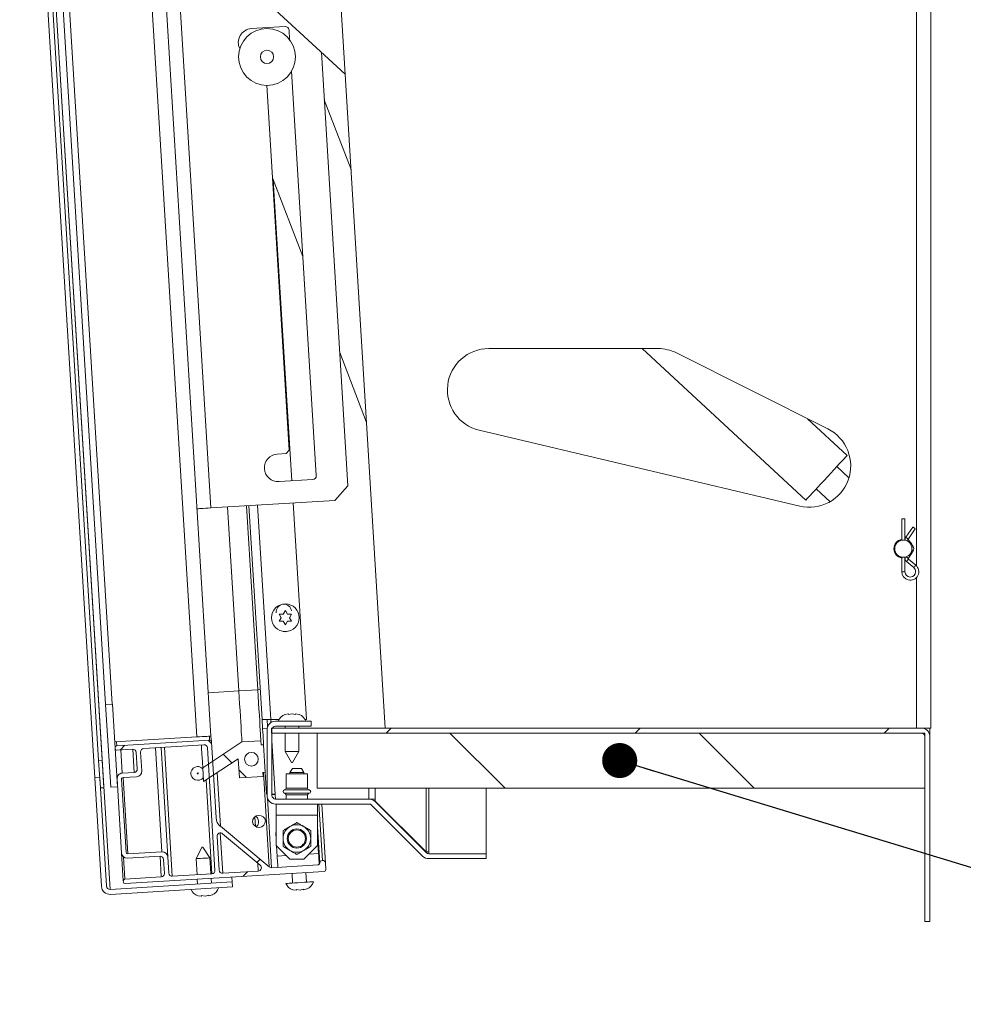
# Model space of a CAD drawing. Units: inches. Extents: x 0.1 to 10.8, y -1.1 to 8.4.
# Drawn here: x 5.9 to 6.6, y 5.4 to 6.1 of the extents above; entities that cross this region are included whole.
import ezdxf

# ---------------------------------------------------------------- set-up
doc = ezdxf.new("R2010")
doc.units = ezdxf.units.IN
doc.header["$MEASUREMENT"] = 0
doc.layers.add('FORMAT', color=7, linetype='Continuous')
doc.styles.add('SLDTEXTSTYLE1', font='TXT', dxfattribs={"width": 0.605})
doc.dimstyles.new('SLDDIMSTYLE0', dxfattribs={"dimtxt": 0, "dimasz": 0.02489, "dimexe": 0, "dimexo": 0.0625, "dimgap": 0, "dimtad": 0, "dimtih": 1, "dimtoh": 1, "dimdec": 0, "dimrnd": 1e-09, "dimzin": 0, "dimdsep": 46, "dimtxsty": 'Standard', "dimblk1": 'DOT', "dimblk2": 'DOT', "dimsah": 1, "dimcen": 0.09, "dimadec": 0, "dimazin": 0, "dimtfac": 0.02489, "dimtdec": 0, "dimtofl": 0, "dimtmove": 0, "dimatfit": 3, "dimldrblk": 'DOT', "dimfxl": 0, "dimfrac": 2, "dimtolj": 1, "dimtzin": 0, "dimarcsym": 0})
doc.dimstyles.new('SLDDIMSTYLE2', dxfattribs={"dimtxt": 0.080892, "dimasz": 0.080892, "dimexe": 0, "dimexo": 0.0625, "dimgap": 0.020223, "dimtad": 0, "dimlfac": 25.5, "dimrnd": 1e-09, "dimzin": 12, "dimdsep": 46, "dimtxsty": 'SLDTEXTSTYLE1', "dimsah": 1, "dimcen": 0.09, "dimadec": 0, "dimazin": 3, "dimtfac": 1, "dimtofl": 0, "dimtmove": 0, "dimatfit": 3, "dimfxl": 0, "dimfrac": 2, "dimtolj": 1, "dimtzin": 12, "dimarcsym": 0})

# ---------------------------------------------------------------- blocks, each defined once
blk = doc.blocks.new('*D36')
at = {"layer": 'FORMAT', "color": 7}
for p, q in [((6.6445, 7.52019), (7.24881, 7.52019)), ((7.14881, 7.52019), (7.14881, 6.69753)), ((7.14881, 5.63784), (7.14881, 6.46049)), ((6.6445, 5.63784), (7.24881, 5.63784))]:
    blk.add_line(p, q, dxfattribs=at)
for points in [[(7.14881, 7.52019), (7.13637, 7.4393), (7.16126, 7.4393)], [(7.14881, 5.63784), (7.16126, 5.71873), (7.13637, 5.71873)]]:
    blk.add_solid(points, dxfattribs=at)
at = {"layer": 'FORMAT', "color": 7, "insert": (7.1035, 6.46049, 0.17425), "char_height": 0.083333, "attachment_point": 1, "rotation": 90, "style": 'SLDTEXTSTYLE1'}
blk.add_mtext('48"', dxfattribs=at)
blk = doc.blocks.new('_DOT')
at = {"color": 0, "linetype": 'ByBlock', "lineweight": -2}
blk.add_line((-0.5, 0), (-1, 0), dxfattribs=at)
at = {"color": 0, "linetype": 'ByBlock', "const_width": 0.5}
blk.add_lwpolyline([(-0.25, 0, 1), (0.25, 0, 1)], format="xyb", close=True, dxfattribs=at)

msp = doc.modelspace()

# ---------------------------------------------------------------- hatches: boundary and pattern name
at = {"linetype": 'Continuous', "lineweight": 0}
h = msp.add_hatch(dxfattribs=at)
h.set_pattern_fill('ANSI32', angle=90, style=0)
h.paths.add_polyline_path([(5.96905, 5.5958), (5.97395, 5.5961), (5.97036, 5.65482), (5.96546, 5.65452)], flags=0)
h = msp.add_hatch(dxfattribs=at)
h.set_pattern_fill('ANSI31', angle=90, style=0)
edge = h.paths.add_edge_path(flags=0)
edge.add_line((6.08615, 5.63924), (6.11141, 5.63924))
edge.add_line((6.11141, 5.63924), (6.11141, 5.64277))
edge.add_line((6.11141, 5.64277), (6.08615, 5.64277))
edge.add_arc((6.08615, 5.63666), 0.00612, 90, 180)
edge.add_line((6.08003, 5.63666), (6.08003, 5.59007))
edge.add_arc((6.08615, 5.59007), 0.00612, 180, 270)
edge.add_line((6.08615, 5.58395), (6.1524, 5.58395))
edge.add_arc((6.1524, 5.58136), 0.00259, 45, 90, ccw=False)
edge.add_line((6.15423, 5.58319), (6.1905, 5.54692))
edge.add_arc((6.19483, 5.55125), 0.00612, 225, 270)
edge.add_line((6.19483, 5.54513), (6.23557, 5.54513))
edge.add_line((6.23557, 5.54513), (6.23557, 5.54866))
edge.add_line((6.23557, 5.54866), (6.19483, 5.54866))
edge.add_arc((6.19483, 5.55125), 0.00259, 225, 270, ccw=False)
edge.add_line((6.193, 5.54942), (6.15673, 5.58569))
edge.add_arc((6.1524, 5.58136), 0.00612, 45, 90)
edge.add_line((6.1524, 5.58748), (6.08615, 5.58748))
edge.add_arc((6.08615, 5.59007), 0.00259, 180, 270, ccw=False)
edge.add_line((6.08356, 5.59007), (6.08356, 5.63666))
edge.add_arc((6.08615, 5.63666), 0.00259, 90, 180, ccw=False)
h = msp.add_hatch(dxfattribs=at)
h.set_pattern_fill('ANSI31', style=0)
edge = h.paths.add_edge_path(flags=0)
edge.add_line((6.08311, 5.63784), (6.08311, 5.63431))
edge.add_line((6.08311, 5.63431), (6.5445, 5.63431))
edge.add_arc((6.5445, 5.63172), 0.00259, 0, 90, ccw=False)
edge.add_line((6.54709, 5.63172), (6.54709, 5.50058))
edge.add_line((6.54709, 5.50058), (6.55062, 5.50058))
edge.add_line((6.55062, 5.50058), (6.55062, 5.63172))
edge.add_arc((6.5445, 5.63172), 0.00612, 0, 90)
edge.add_line((6.5445, 5.63784), (6.08311, 5.63784))
h = msp.add_hatch(dxfattribs=at)
h.set_pattern_fill('ANSI31', angle=90, style=0)
h.paths.add_polyline_path([(6.11572, 5.59509), (6.54709, 5.59509), (6.54709, 5.63431), (6.11572, 5.63431)], flags=0)
h = msp.add_hatch(dxfattribs=at)
h.set_pattern_fill('ANSI38', style=0)
edge = h.paths.add_edge_path(flags=0)
edge.add_line((6.04382, 5.57404), (6.04051, 5.6282))
edge.add_arc((6.03933, 5.62813), 0.00118, 3.5, 93.5)
edge.add_line((6.03926, 5.62931), (5.97334, 5.62528))
edge.add_arc((5.97341, 5.6241), 0.00118, 93.5, 183.5)
edge.add_line((5.97224, 5.62403), (5.97228, 5.62332))
edge.add_arc((5.97346, 5.62339), 0.00118, 183.5, 273.5)
edge.add_line((5.97353, 5.62222), (5.98468, 5.6229))
edge.add_arc((5.98482, 5.62055), 0.00235, 3.5, 93.5, ccw=False)
edge.add_line((5.98717, 5.6207), (5.98789, 5.60889))
edge.add_arc((5.98555, 5.60875), 0.00235, -86.5, 3.5, ccw=False)
edge.add_line((5.98569, 5.6064), (5.97728, 5.60588))
edge.add_arc((5.97752, 5.60197), 0.00392, 93.5, 183.5)
edge.add_line((5.9736, 5.60173), (5.97682, 5.54908))
edge.add_arc((5.98074, 5.54932), 0.00392, 183.5, 273.5)
edge.add_line((5.98098, 5.5454), (6.00407, 5.54681))
edge.add_arc((6.00421, 5.54447), 0.00235, 3.5, 93.5, ccw=False)
edge.add_line((6.00656, 5.54461), (6.00717, 5.53463))
edge.add_arc((6.00482, 5.53449), 0.00235, -86.5, 3.5, ccw=False)
edge.add_line((6.00496, 5.53214), (5.97913, 5.53056))
edge.add_arc((5.97921, 5.52939), 0.00118, 93.5, 183.5)
edge.add_line((5.97803, 5.52932), (5.97808, 5.52853))
edge.add_arc((5.97925, 5.5286), 0.00118, 183.5, 273.5)
edge.add_line((5.97933, 5.52743), (6.12063, 5.53607))
edge.add_arc((6.12056, 5.53725), 0.00118, 273.5, 363.5)
edge.add_line((6.12173, 5.53732), (6.12145, 5.54202))
edge.add_arc((6.11949, 5.5419), 0.00196, 3.5, 93.5)
edge.add_line((6.11937, 5.54385), (6.11932, 5.54385))
edge.add_arc((6.11944, 5.54189), 0.00196, 93.5, 173.90593)
edge.add_arc((6.11593, 5.54227), 0.00157, 273.5, 353.90593, ccw=False)
edge.add_line((6.11602, 5.5407), (6.08331, 5.5387))
edge.add_arc((6.08317, 5.54105), 0.00235, 230.09114, 273.5, ccw=False)
edge.add_line((6.08166, 5.53925), (6.04689, 5.56833))
edge.add_arc((6.05164, 5.57456), 0.00784, 183.8403, 232.64936, ccw=False)
edge = h.paths.add_edge_path(flags=0)
edge.add_arc((5.98111, 5.54973), 0.00118, 183.5, 273.5, ccw=False)
edge.add_line((5.97993, 5.54966), (5.97676, 5.60153))
edge.add_arc((5.97794, 5.6016), 0.00118, 93.5, 183.5, ccw=False)
edge.add_line((5.97786, 5.60277), (5.98745, 5.60336))
edge.add_arc((5.98721, 5.60727), 0.00392, 273.5, 363.5)
edge.add_line((5.99113, 5.60751), (5.99031, 5.62089))
edge.add_arc((5.99266, 5.62103), 0.00235, 93.5, 183.5, ccw=False)
edge.add_line((5.99252, 5.62338), (6.03524, 5.62599))
edge.add_arc((6.03538, 5.62365), 0.00235, 3.5, 93.5, ccw=False)
edge.add_line((6.03773, 5.62379), (6.04305, 5.53683))
edge.add_arc((6.0407, 5.53668), 0.00235, -86.5, 3.5, ccw=False)
edge.add_line((6.04085, 5.53434), (6.0128, 5.53262))
edge.add_arc((6.01266, 5.53497), 0.00235, 183.5, 273.5, ccw=False)
edge.add_line((6.01031, 5.53483), (6.0096, 5.54637))
edge.add_arc((6.00569, 5.54613), 0.00392, 3.5, 93.5)
edge.add_line((6.00545, 5.55004), (5.98118, 5.54856))
edge = h.paths.add_edge_path(flags=0)
edge.add_arc((6.04697, 5.56106), 0.00235, 50.09114, 183.5, ccw=False)
edge.add_line((6.04848, 5.56287), (6.07521, 5.54051))
edge.add_arc((6.0737, 5.5387), 0.00235, -86.5, 50.09114, ccw=False)
edge.add_line((6.07385, 5.53635), (6.04858, 5.53481))
edge.add_arc((6.04843, 5.53716), 0.00235, 183.5, 273.5, ccw=False)
edge.add_line((6.04608, 5.53701), (6.04462, 5.56092))
h = msp.add_hatch(dxfattribs=at)
h.set_pattern_fill('ANSI34', angle=90, style=0)
h.paths.add_polyline_path([(6.07585, 5.62598), (6.07567, 5.62892), (6.06223, 5.62809), (6.03442, 5.60968), (6.03502, 5.5999), (6.05956, 5.61614), (6.0604, 5.60244), (6.07723, 5.60347), (6.07705, 5.60641), (6.07881, 5.60652), (6.07761, 5.62609)], flags=0)
edge = h.paths.add_edge_path(flags=0)
edge.add_arc((6.06892, 5.61573), 0.0049, -176.5, 183.5, ccw=False)
h = msp.add_hatch(dxfattribs=at)
h.set_pattern_fill('ANSI32', style=0)
h.paths.add_polyline_path([(5.96171, 5.59535), (5.96416, 5.5955), (5.96296, 5.61508), (5.96052, 5.61493)], flags=0)
h = msp.add_hatch(dxfattribs=at)
h.set_pattern_fill('ANSI32', angle=90, style=0)
edge = h.paths.add_edge_path(flags=0)
edge.add_line((6.05544, 5.52506), (6.05522, 5.52859))
edge.add_line((6.05522, 5.52859), (5.96871, 5.52329))
edge.add_arc((5.96856, 5.52588), 0.00259, 183.5, 273.5, ccw=False)
edge.add_line((5.96597, 5.52572), (5.96126, 5.60279))
edge.add_line((5.96126, 5.60279), (5.95774, 5.60258))
edge.add_line((5.95774, 5.60258), (5.96245, 5.5255))
edge.add_arc((5.96856, 5.52588), 0.00612, 183.5, 273.5)
edge.add_line((5.96893, 5.51977), (6.05544, 5.52506))

# ---------------------------------------------------------------- linework, layer by layer
at = {"color": 7, "linetype": 'Continuous', "lineweight": 15}
for p, q in [((6.55121, 5.63784), (6.55121, 7.52019)), ((5.96871, 5.52329), (5.9057, 6.55353)), ((5.90447, 6.4735), (5.95774, 5.60258)), ((5.90873, 6.46158), (5.96052, 5.61493)), ((5.91118, 6.46173), (5.96296, 5.61508)), ((6.03016, 5.63156), (5.97989, 6.45356)), ((5.98999, 6.45417), (6.04026, 5.63218)), ((5.91847, 6.42289), (5.96546, 5.65452)), ((5.97012, 5.6548), (5.92313, 6.42317)), ((6.16395, 5.63784), (6.12921, 6.20588)), ((6.05255, 6.17907), (6.13555, 6.1023)), ((6.01871, 6.14653), (6.04025, 5.79425)), ((6.06886, 6.13467), (6.09281, 6.13613)), ((6.09564, 6.13363), (6.09605, 6.12688)), ((6.1186, 6.11798), (6.13743, 5.81001)), ((6.09743, 6.10438), (6.11499, 5.8172)), ((6.09581, 5.83536), (6.07996, 6.09441)), ((6.13968, 6.03465), (6.12066, 6.08421)), ((6.08398, 6.02876), (6.10548, 5.97276)), ((6.0845, 6.0274), (6.09758, 5.81347)), ((6.13165, 5.90458), (6.15067, 5.85502)), ((6.23748, 5.90744), (6.3576, 5.90744)), ((6.34621, 5.90744), (6.46254, 5.79985)), ((6.3708, 5.90431), (6.47814, 5.85039)), ((6.49189, 5.83159), (6.46374, 5.85763)), ((6.45815, 5.79549), (6.2307, 5.84941)), ((6.08734, 5.83249), (6.0936, 5.83287)), ((6.0936, 5.83287), (6.09581, 5.83536)), ((6.49313, 5.81572), (6.48455, 5.82366)), ((6.11249, 5.81438), (6.08854, 5.81291)), ((6.12824, 5.79963), (6.13743, 5.81001)), ((6.46987, 5.80779), (6.47972, 5.79868)), ((6.12824, 5.79963), (6.04025, 5.79425)), ((6.09854, 5.79781), (6.10795, 5.64398)), ((6.06002, 5.6643), (6.05203, 5.79497)), ((6.07346, 5.66512), (6.06547, 5.79579)), ((6.07652, 5.64401), (6.06723, 5.7959)), ((6.53062, 5.78646), (6.53062, 5.77126)), ((6.53286, 5.78646), (6.53062, 5.78646)), ((6.53286, 5.77126), (6.53286, 5.78646)), ((6.53838, 5.7807), (6.53344, 5.77347)), ((6.53529, 5.77221), (6.54023, 5.77944)), ((6.53303, 5.77141), (6.53286, 5.77144)), ((6.53866, 5.76681), (6.53529, 5.7717)), ((6.53528, 5.7585), (6.53871, 5.76384)), ((6.53062, 5.75931), (6.53062, 5.74897)), ((6.53286, 5.74897), (6.53286, 5.75931)), ((6.53286, 5.75864), (6.53301, 5.75866)), ((6.53393, 5.7562), (6.53908, 5.75187)), ((6.54052, 5.75358), (6.53537, 5.75791)), ((6.09158, 5.71882), (6.09305, 5.72136)), ((6.09305, 5.72136), (6.09452, 5.71882)), ((6.09011, 5.71627), (6.08864, 5.71882)), ((6.08864, 5.71372), (6.09011, 5.71627)), ((6.09305, 5.71117), (6.09158, 5.71372)), ((6.09452, 5.71372), (6.09305, 5.71117)), ((6.09746, 5.71882), (6.09599, 5.71627)), ((6.09599, 5.71627), (6.09746, 5.71372)), ((6.06002, 5.6643), (6.07346, 5.66512)), ((6.07346, 5.66512), (6.07522, 5.66523)), ((5.97036, 5.65482), (5.96546, 5.65452)), ((5.96905, 5.5958), (5.96546, 5.65452)), ((5.97395, 5.5961), (5.97036, 5.65482)), ((6.07652, 5.64401), (6.07693, 5.63735)), ((6.08038, 5.63869), (6.08006, 5.64394)), ((6.0886, 5.64398), (6.08265, 5.64398)), ((6.08287, 5.64182), (6.08274, 5.64398)), ((6.09527, 5.64809), (6.09272, 5.64754)), ((6.09782, 5.64809), (6.09527, 5.64754)), ((6.10036, 5.64754), (6.09782, 5.64809)), ((6.10291, 5.64754), (6.10036, 5.64809)), ((6.10795, 5.64398), (6.10704, 5.64398)), ((6.0801, 5.63754), (6.07693, 5.63735)), ((6.07693, 5.63735), (6.07708, 5.63482)), ((6.08311, 5.63784), (6.5445, 5.63784)), ((6.08311, 5.63431), (6.08311, 5.63784)), ((6.11141, 5.64277), (6.08615, 5.64277)), ((6.11141, 5.63924), (6.08615, 5.63924)), ((6.09292, 5.63924), (6.09292, 5.63784)), ((6.10272, 5.63784), (6.10272, 5.63924)), ((6.11141, 5.64277), (6.11141, 5.63924)), ((6.55121, 5.63784), (6.5445, 5.63784)), ((6.54709, 5.63784), (6.54709, 5.63726)), ((6.55062, 5.63172), (6.55062, 5.63784)), ((6.03016, 5.63156), (5.972, 5.628)), ((6.04026, 5.63218), (6.04051, 5.6282)), ((6.08003, 5.63666), (6.08003, 5.59007)), ((6.08311, 5.63431), (6.5445, 5.63431)), ((6.08356, 5.63666), (6.08356, 5.59007)), ((6.09292, 5.63431), (6.09292, 5.62121)), ((6.10272, 5.62121), (6.10272, 5.63431)), ((6.11572, 5.59509), (6.11572, 5.63431)), ((6.54709, 5.63431), (6.11572, 5.63431)), ((6.54709, 5.63431), (6.54709, 5.59509)), ((6.54709, 5.50058), (6.54709, 5.63172)), ((6.55062, 5.50058), (6.55062, 5.63172)), ((5.97224, 5.62403), (5.97228, 5.62332)), ((6.03926, 5.62931), (5.97334, 5.62528)), ((5.97353, 5.62222), (5.98468, 5.6229)), ((6.03524, 5.62599), (5.99252, 5.62338)), ((6.00485, 5.62413), (6.0096, 5.54637)), ((6.06223, 5.62809), (6.03442, 5.60968)), ((6.04305, 5.53683), (6.03773, 5.62379)), ((6.04382, 5.57404), (6.04051, 5.6282)), ((6.07567, 5.62892), (6.06223, 5.62809)), ((6.07567, 5.62892), (6.07585, 5.62598)), ((6.07761, 5.62609), (6.07585, 5.62598)), ((6.07761, 5.62609), (6.07881, 5.60652)), ((5.98717, 5.6207), (5.98789, 5.60889)), ((5.99031, 5.62089), (5.99113, 5.60751)), ((6.03502, 5.5999), (6.05956, 5.61614)), ((6.0604, 5.60244), (6.05956, 5.61614)), ((6.09292, 5.62121), (6.09744, 5.61336)), ((6.09292, 5.62121), (6.10272, 5.62121)), ((6.09819, 5.61336), (6.10272, 5.62121)), ((5.96296, 5.61508), (5.96052, 5.61493)), ((5.96171, 5.59535), (5.96052, 5.61493)), ((5.96416, 5.5955), (5.96296, 5.61508)), ((6.03502, 5.5999), (6.03442, 5.60968)), ((6.09801, 5.60924), (6.09631, 5.6063)), ((6.09819, 5.61336), (6.09744, 5.61336)), ((6.09801, 5.60924), (6.10441, 5.60924)), ((6.10611, 5.6063), (6.10441, 5.60924)), ((5.96126, 5.60279), (5.95774, 5.60258)), ((5.95774, 5.60258), (5.96245, 5.5255)), ((5.96126, 5.60279), (5.96597, 5.52572)), ((5.98569, 5.6064), (5.97728, 5.60588)), ((5.98745, 5.60336), (5.97786, 5.60277)), ((6.04457, 5.60622), (6.04689, 5.56833)), ((6.0604, 5.60244), (6.07723, 5.60347)), ((6.07705, 5.60641), (6.07881, 5.60652)), ((6.07705, 5.60641), (6.07723, 5.60347)), ((6.07881, 5.60652), (6.07977, 5.59084)), ((6.09356, 5.60532), (6.09356, 5.59512)), ((6.10886, 5.60532), (6.09356, 5.60532)), ((6.09631, 5.6063), (6.09631, 5.60532)), ((6.10611, 5.6063), (6.09631, 5.6063)), ((6.10611, 5.60532), (6.10611, 5.6063)), ((6.10886, 5.59512), (6.10886, 5.60532)), ((5.96416, 5.5955), (5.96171, 5.59535)), ((5.97395, 5.5961), (5.96905, 5.5958)), ((5.9736, 5.60173), (5.97682, 5.54908)), ((5.97676, 5.60153), (5.97993, 5.54966)), ((6.54709, 5.59509), (6.11572, 5.59509)), ((6.23557, 5.54866), (6.23557, 5.59509)), ((6.08356, 5.59077), (6.0859, 5.59081)), ((6.0861, 5.58748), (6.0859, 5.59081)), ((6.09356, 5.59043), (6.09356, 5.58748)), ((6.10886, 5.58748), (6.10886, 5.59043)), ((6.08615, 5.58748), (6.1524, 5.58748)), ((6.08615, 5.58395), (6.1524, 5.58395)), ((6.0865, 5.57595), (6.0865, 5.58395)), ((6.11592, 5.58395), (6.11592, 5.57595)), ((6.11888, 5.58395), (6.12145, 5.54202)), ((6.1524, 5.58748), (6.15673, 5.58748)), ((6.15423, 5.58748), (6.15423, 5.5872)), ((6.1905, 5.54692), (6.15423, 5.58319)), ((6.15673, 5.58591), (6.15649, 5.58591)), ((6.15673, 5.58591), (6.15673, 5.58748)), ((6.193, 5.54999), (6.15673, 5.58591)), ((6.193, 5.54942), (6.15673, 5.58569)), ((6.11592, 5.57595), (6.0865, 5.57595)), ((6.0865, 5.55454), (6.0865, 5.57595)), ((6.11592, 5.57595), (6.11592, 5.55454)), ((6.08166, 5.53925), (6.04689, 5.56833)), ((6.04462, 5.56092), (6.04608, 5.53701)), ((6.07521, 5.54051), (6.04848, 5.56287)), ((6.0865, 5.56374), (6.08623, 5.56344)), ((6.0865, 5.55899), (6.08623, 5.56344)), ((6.11592, 5.55989), (6.1166, 5.54875)), ((6.0337, 5.5532), (6.02965, 5.54509)), ((6.03944, 5.54569), (6.03444, 5.55325)), ((6.0865, 5.55454), (6.09631, 5.54473)), ((6.08724, 5.54696), (6.08679, 5.55425)), ((6.10611, 5.54473), (6.11592, 5.55454)), ((5.97682, 5.54908), (5.97803, 5.52932)), ((5.98098, 5.5454), (6.00407, 5.54681)), ((5.98118, 5.54856), (6.00545, 5.55004)), ((6.0096, 5.54637), (6.01031, 5.53483)), ((6.193, 5.54999), (6.19242, 5.54999)), ((6.193, 5.54999), (6.19483, 5.54999)), ((6.19483, 5.54866), (6.19483, 5.54999)), ((6.19483, 5.54866), (6.23557, 5.54866)), ((6.23557, 5.54513), (6.23557, 5.54866)), ((6.00656, 5.54461), (6.00717, 5.53463)), ((6.02965, 5.54509), (6.03035, 5.53369)), ((6.04014, 5.53429), (6.03944, 5.54569)), ((6.11602, 5.5407), (6.08331, 5.5387)), ((6.10611, 5.54473), (6.09631, 5.54473)), ((6.11937, 5.54385), (6.11932, 5.54385)), ((6.12173, 5.53732), (6.12145, 5.54202)), ((6.19483, 5.54513), (6.23557, 5.54513)), ((6.00496, 5.53214), (5.97913, 5.53056)), ((5.97933, 5.52743), (6.12063, 5.53607)), ((6.0128, 5.53262), (6.04085, 5.53434)), ((6.04858, 5.53481), (6.07385, 5.53635)), ((6.05501, 5.53206), (6.05522, 5.52859)), ((6.09781, 5.53468), (6.09823, 5.52783)), ((6.10802, 5.52843), (6.1076, 5.53528)), ((5.96871, 5.52329), (6.05522, 5.52859)), ((5.96893, 5.51977), (6.05544, 5.52506)), ((5.97803, 5.52932), (5.97808, 5.52853)), ((6.03054, 5.53056), (6.03076, 5.52709)), ((6.04054, 5.52769), (6.04033, 5.53116)), ((6.05522, 5.52859), (6.05544, 5.52506)), ((6.03107, 5.5188), (6.03365, 5.5184)), ((6.03361, 5.51895), (6.03619, 5.51856)), ((6.03619, 5.51856), (6.0387, 5.51926)), ((6.03873, 5.51872), (6.04124, 5.51942)), ((6.09833, 5.52306), (6.10091, 5.52267)), ((6.10087, 5.52321), (6.10345, 5.52282)), ((6.10345, 5.52282), (6.10596, 5.52352)), ((6.10599, 5.52298), (6.1085, 5.52368)), ((6.54709, 5.50058), (6.55062, 5.50058))]:
    msp.add_line(p, q, dxfattribs=at)
at = {"color": 8, "linetype": 'Continuous', "lineweight": 15}
for p, q in [((6.54109, 5.75303), (6.54109, 7.37237)), ((6.07333, 5.79627), (6.08265, 5.64398)), ((6.53286, 5.74897), (6.53062, 5.74897)), ((6.54109, 5.63784), (6.54109, 5.74492)), ((6.03838, 5.66298), (6.06002, 5.6643)), ((6.08278, 5.64176), (6.08265, 5.64398)), ((6.03909, 5.63211), (6.03926, 5.62931)), ((5.97317, 5.62808), (5.97334, 5.62528)), ((5.98468, 5.6229), (5.98569, 5.6064)), ((6.00093, 5.6239), (6.00545, 5.55004)), ((6.00719, 5.62428), (6.0128, 5.53262)), ((6.0859, 5.59081), (6.08356, 5.62905)), ((5.97627, 5.62239), (5.97728, 5.60588)), ((5.97786, 5.60277), (5.98118, 5.54856)), ((6.07755, 5.60644), (6.08166, 5.53925)), ((6.03676, 5.60105), (6.04085, 5.53434)), ((6.09356, 5.59512), (6.10886, 5.59512)), ((6.1524, 5.58748), (6.1524, 5.59509)), ((6.15673, 5.59509), (6.15673, 5.58748)), ((6.193, 5.59509), (6.193, 5.54999)), ((6.19483, 5.54999), (6.19483, 5.59509)), ((6.08027, 5.58838), (6.08331, 5.5387)), ((6.10994, 5.59395), (6.09247, 5.59395)), ((6.09247, 5.5916), (6.10994, 5.5916)), ((6.10886, 5.59043), (6.09356, 5.59043)), ((6.11687, 5.58395), (6.11932, 5.54385)), ((6.11692, 5.58395), (6.11937, 5.54385)), ((6.07149, 5.57493), (6.07191, 5.56801)), ((6.11592, 5.56783), (6.11749, 5.5421)), ((6.04683, 5.56341), (6.04858, 5.53481)), ((5.97817, 5.54635), (5.97913, 5.53056)), ((6.00407, 5.54681), (6.00496, 5.53214)), ((6.08724, 5.54696), (6.09369, 5.54735)), ((6.10971, 5.54833), (6.1166, 5.54875)), ((6.0735, 5.54194), (6.07385, 5.53635))]:
    msp.add_line(p, q, dxfattribs=at)
at = {"color": 7, "linetype": 'Continuous', "lineweight": 15, "flags": 128}
for points in [[(6.46254, 5.79985), (6.46273, 5.80006), (6.46329, 5.80067), (6.46422, 5.80167), (6.46548, 5.80304), (6.46705, 5.80473), (6.46888, 5.80671), (6.47092, 5.80892), (6.47313, 5.81131), (6.47544, 5.81381), (6.4778, 5.81636), (6.48015, 5.8189), (6.48242, 5.82135), (6.48455, 5.82366), (6.4865, 5.82576), (6.4882, 5.8276), (6.48962, 5.82913), (6.49072, 5.83032), (6.49146, 5.83113), (6.49184, 5.83154), (6.49189, 5.83159)], [(6.04025, 5.79425), (6.03833, 5.79413), (6.03648, 5.79401), (6.03477, 5.79391), (6.03328, 5.79382), (6.03205, 5.79374), (6.03114, 5.79369), (6.03058, 5.79365), (6.03039, 5.79364)], [(6.53838, 5.7807), (6.53846, 5.78065), (6.53866, 5.78052), (6.53895, 5.78031), (6.53931, 5.78007), (6.53966, 5.77983), (6.53996, 5.77963), (6.54016, 5.77949), (6.54023, 5.77944), (6.54023, 5.77944)], [(6.53286, 5.75914), (6.53314, 5.75919), (6.53314, 5.7592)], [(6.07567, 5.62892), (6.07565, 5.62922), (6.0756, 5.63015), (6.0755, 5.63167), (6.07538, 5.63377), (6.07522, 5.6364), (6.07502, 5.63952), (6.07481, 5.64308), (6.07457, 5.64702), (6.07431, 5.65127), (6.07403, 5.65575), (6.07375, 5.6604), (6.07346, 5.66512)], [(6.06223, 5.62809), (6.06221, 5.6284), (6.06216, 5.62933), (6.06206, 5.63085), (6.06194, 5.63294), (6.06177, 5.63557), (6.06158, 5.6387), (6.06137, 5.64226), (6.06112, 5.6462), (6.06087, 5.65044), (6.06059, 5.65493), (6.06031, 5.65957), (6.06002, 5.6643)], [(6.04026, 5.63218), (6.04007, 5.63217), (6.03949, 5.63213), (6.03856, 5.63208), (6.03731, 5.632), (6.03577, 5.6319), (6.03403, 5.6318), (6.03213, 5.63168), (6.03016, 5.63156)], [(6.07761, 5.62609), (6.0776, 5.62637), (6.07754, 5.62722), (6.07746, 5.62863), (6.07734, 5.63057), (6.07719, 5.63302), (6.07708, 5.63482)], [(6.03442, 5.60968), (6.0344, 5.60997), (6.03435, 5.61084), (6.03426, 5.61227), (6.03414, 5.61425), (6.03398, 5.61676), (6.0338, 5.61978), (6.03359, 5.62326), (6.03343, 5.62588)], [(6.0337, 5.5532), (6.03372, 5.5532), (6.0338, 5.55321), (6.03393, 5.55321), (6.03407, 5.55322), (6.03421, 5.55323), (6.03433, 5.55324), (6.03441, 5.55324), (6.03444, 5.55325), (6.03444, 5.55325)], [(6.08773, 5.53897), (6.08772, 5.53913), (6.08769, 5.53958), (6.08765, 5.54032), (6.08759, 5.54131), (6.08751, 5.54252), (6.08743, 5.5439), (6.08734, 5.5454), (6.08724, 5.54696)], [(6.1166, 5.54875), (6.11669, 5.54719), (6.11678, 5.5457), (6.11687, 5.54432), (6.11694, 5.54311), (6.117, 5.54211), (6.11705, 5.54138), (6.11706, 5.54118)], [(6.03944, 5.54569), (6.03937, 5.54569), (6.03878, 5.54565), (6.03769, 5.54559), (6.03622, 5.5455), (6.03455, 5.54539), (6.03287, 5.54529), (6.0314, 5.5452), (6.03031, 5.54513), (6.02973, 5.5451), (6.02965, 5.54509)], [(6.09334, 5.52753), (6.09362, 5.52755), (6.09446, 5.5276), (6.0958, 5.52768), (6.09757, 5.52779), (6.09965, 5.52791), (6.10195, 5.52805), (6.1043, 5.5282), (6.10659, 5.52834), (6.10868, 5.52847), (6.11045, 5.52857), (6.11179, 5.52866), (6.11263, 5.52871), (6.11291, 5.52873), (6.11291, 5.52873)]]:
    msp.add_lwpolyline(points, dxfattribs=at)
at = {"color": 8, "linetype": 'Continuous', "lineweight": 15, "flags": 128}
for points in [[(6.53344, 5.77347), (6.53351, 5.77342), (6.53371, 5.77329), (6.53401, 5.77308), (6.53437, 5.77284), (6.53472, 5.7726), (6.53502, 5.77239), (6.53522, 5.77226), (6.53529, 5.77221), (6.53529, 5.77221)], [(6.53411, 5.77089), (6.53437, 5.77106), (6.53472, 5.77131), (6.53502, 5.77151), (6.53522, 5.77165), (6.53529, 5.7717)], [(6.53775, 5.76619), (6.53809, 5.76642), (6.53839, 5.76663), (6.53859, 5.76676), (6.53866, 5.76681)], [(6.53776, 5.76445), (6.53777, 5.76444), (6.53813, 5.76421), (6.53843, 5.76401), (6.53863, 5.76388), (6.53871, 5.76384)], [(6.53368, 5.75953), (6.53398, 5.75933), (6.53434, 5.7591), (6.5347, 5.75887), (6.53501, 5.75867), (6.53521, 5.75854), (6.53528, 5.7585)], [(6.53393, 5.7562), (6.53399, 5.75626), (6.53414, 5.75645), (6.53438, 5.75673), (6.53465, 5.75705), (6.53493, 5.75738), (6.53516, 5.75766), (6.53532, 5.75784), (6.53537, 5.75791)], [(6.53908, 5.75187), (6.53913, 5.75194), (6.53929, 5.75212), (6.53952, 5.7524), (6.5398, 5.75273), (6.54007, 5.75305), (6.5403, 5.75333), (6.54046, 5.75352), (6.54052, 5.75358)]]:
    msp.add_lwpolyline(points, dxfattribs=at)
at = {"color": 7, "linetype": 'Continuous', "lineweight": 15}
for centre, radius in [((6.08001, 6.1146), 0.0202), ((6.08001, 6.1146), 0.00471), ((6.53174, 5.76529), 0.00608), ((6.09305, 5.71627), 0.0098), ((6.06892, 5.61573), 0.0049), ((6.03086, 5.60567), 0.000374), ((6.10121, 5.55944), 0.00684), ((6.10121, 5.55944), 0.00613)]:
    msp.add_circle(centre, radius, dxfattribs=at)
for centre, radius, start, end in [((6.06945, 6.12488), 0.0098, 93.5, 206.6145), ((6.09297, 6.13347), 0.00267, 3.5, 93.5), ((6.23748, 5.87803), 0.02941, 90, 256.66316), ((6.3576, 5.87803), 0.02941, 63.32632, 90), ((6.46494, 5.82411), 0.02941, 256.66316, 63.32632), ((6.08794, 5.8227), 0.0098, 93.5, 273.5), ((6.11233, 5.81704), 0.00267, 273.5, 3.5), ((6.53174, 5.76529), 0.00675, 99.53777, 260.46223), ((6.53174, 5.76529), 0.00625, 100.29642, 259.70358), ((6.53566, 5.77195), 0.00269, 145.65454, 195.93345), ((6.53566, 5.77195), 0.000451, 145.65454, 214.57322), ((6.53174, 5.76529), 0.00675, 21.15993, 47.98652), ((6.53174, 5.76529), 0.00675, 317.57551, 337.08222), ((6.53644, 5.76529), 0.00269, 327.32886, 34.57322), ((6.53566, 5.75825), 0.00269, 154.84663, 180), ((6.53566, 5.75825), 0.00269, 180, 229.93749), ((6.53566, 5.75825), 0.000451, 147.32886, 229.93749), ((6.53664, 5.74897), 0.00602, 180, 49.93749), ((6.53664, 5.74897), 0.00378, 180, 0), ((6.53664, 5.74897), 0.00378, 0, 49.93749), ((6.09201, 5.7204), 0.00549, 7, 187), ((6.09306, 5.71184), 0.00549, 252.70037, 287.71041), ((6.09586, 5.63974), 0.00841, 110.65928, 158.82229), ((6.09978, 5.63974), 0.00841, 21.17771, 68.48101), ((6.08615, 5.63666), 0.00612, 90, 180), ((6.08615, 5.63666), 0.00259, 90, 180), ((6.5445, 5.63172), 0.00612, 0, 90), ((6.5445, 5.63172), 0.00259, 0, 90), ((5.97341, 5.6241), 0.00118, 93.5, 183.5), ((5.97346, 5.62339), 0.00118, 183.5, 273.5), ((5.98482, 5.62055), 0.00235, 3.5, 93.5), ((5.99266, 5.62103), 0.00235, 93.5, 183.5), ((6.03538, 5.62365), 0.00235, 3.5, 93.5), ((6.03933, 5.62813), 0.00118, 3.5, 93.5), ((5.98555, 5.60875), 0.00235, 273.5, 3.5), ((6.03086, 5.60567), 0.0049, 93.5, 324.23677), ((6.03086, 5.60567), 0.0049, 42.76323, 93.5), ((5.97752, 5.60197), 0.00392, 93.5, 183.5), ((5.97794, 5.6016), 0.00118, 93.5, 183.5), ((5.98721, 5.60727), 0.00392, 273.5, 3.5), ((6.09239, 5.59512), 0.00118, 274.30122, 0), ((6.11003, 5.59512), 0.00118, 180, 265.69878), ((6.08615, 5.59007), 0.00612, 180, 270), ((6.08615, 5.59007), 0.00259, 180, 270), ((6.09256, 5.59277), 0.00118, 94.30122, 265.69878), ((6.09239, 5.59043), 0.00118, 0, 85.69878), ((6.11003, 5.59043), 0.00118, 94.30122, 180), ((6.10986, 5.59277), 0.00118, 274.30122, 85.69878), ((6.1524, 5.58136), 0.00612, 45, 90), ((6.1524, 5.58136), 0.00259, 45, 90), ((6.05164, 5.57456), 0.00784, 183.8403, 232.64936), ((6.10121, 5.55944), 0.0098, 120, 180), ((6.10121, 5.55944), 0.0098, 60, 120), ((6.10121, 5.55944), 0.0098, 0, 60), ((6.04697, 5.56106), 0.00235, 50.09114, 183.5), ((6.10121, 5.55944), 0.0098, 180, 240), ((6.10121, 5.55944), 0.0098, 300, 0), ((5.98074, 5.54932), 0.00392, 183.5, 273.5), ((5.98111, 5.54973), 0.00118, 183.5, 273.5), ((6.00421, 5.54447), 0.00235, 3.5, 93.5), ((6.00569, 5.54613), 0.00392, 3.5, 93.5), ((6.10121, 5.55944), 0.0098, 240, 300), ((6.19483, 5.55125), 0.00612, 225, 270), ((6.19483, 5.55125), 0.00259, 225, 270), ((6.0737, 5.5387), 0.00235, 273.5, 50.09114), ((6.08317, 5.54105), 0.00235, 230.09114, 273.5), ((6.11593, 5.54227), 0.00157, 273.5, 353.90593), ((6.11944, 5.54189), 0.00196, 93.5, 173.90593), ((6.11949, 5.5419), 0.00196, 3.5, 93.5), ((6.00482, 5.53449), 0.00235, 273.5, 3.5), ((6.01266, 5.53497), 0.00235, 183.5, 273.5), ((6.0407, 5.53668), 0.00235, 273.5, 3.5), ((6.04843, 5.53716), 0.00235, 183.5, 273.5), ((6.12056, 5.53725), 0.00118, 273.5, 3.5), ((5.96856, 5.52588), 0.00612, 183.5, 273.5), ((5.96856, 5.52588), 0.00259, 183.5, 273.5), ((5.97921, 5.52939), 0.00118, 93.5, 183.5), ((5.97925, 5.5286), 0.00118, 183.5, 273.5), ((6.10098, 5.53104), 0.00841, 204.67771, 251.98101), ((6.1049, 5.53128), 0.00841, 294.15928, 342.32229), ((6.03372, 5.52678), 0.00841, 204.67771, 251.98101), ((6.03764, 5.52702), 0.00841, 294.15928, 342.32229)]:
    msp.add_arc(centre, radius, start, end, dxfattribs=at)
msp.add_ellipse((6.07433, 5.57163), major_axis=(0.00451, 0.00028), ratio=0.945946, dxfattribs=at)
for start_param, end_param in [(0.655457, 1.035877), (5.247308, 5.627729)]:
    msp.add_ellipse((6.06974, 5.57135), major_axis=(0.00451, 0.00028), ratio=0.945946, start_param=start_param, end_param=end_param, dxfattribs=at)
for points, knots in [([(6.08864, 5.71882), (6.0888, 5.71882), (6.08916, 5.71882), (6.09014, 5.71882), (6.09096, 5.71882), (6.09158, 5.71882)], [0, 0, 0, 0, 0.176675, 0.378888, 1, 1, 1, 1]), ([(6.09158, 5.71372), (6.09096, 5.71372), (6.08996, 5.71372), (6.089, 5.71372), (6.08864, 5.71372)], [0, 0, 0, 0, 0.621221, 1, 1, 1, 1]), ([(6.09452, 5.71882), (6.09514, 5.71882), (6.09614, 5.71882), (6.0971, 5.71882), (6.09746, 5.71882)], [0, 0, 0, 0, 0.621227, 1, 1, 1, 1]), ([(6.09746, 5.71372), (6.09729, 5.71372), (6.09693, 5.71372), (6.09596, 5.71372), (6.09514, 5.71372), (6.09452, 5.71372)], [0, 0, 0, 0, 0.1766726, 0.3788818, 1, 1, 1, 1]), ([(6.08265, 5.64398), (6.08185, 5.64397), (6.08024, 5.64394), (6.07822, 5.64391), (6.0768, 5.64393), (6.07661, 5.64398), (6.07652, 5.64401)], [0, 0, 0, 0, 0.249997, 0.499993, 0.750001, 1, 1, 1, 1]), ([(6.09527, 5.64754), (6.09527, 5.6476), (6.09527, 5.64771), (6.09527, 5.64796), (6.09527, 5.64803), (6.09527, 5.64809)], [0, 0, 0, 0, 0.176646, 0.3788852, 1, 1, 1, 1]), ([(6.10036, 5.64809), (6.10036, 5.64804), (6.10036, 5.64795), (6.10036, 5.64765), (6.10036, 5.64754)], [0, 0, 0, 0, 0.621222, 1, 1, 1, 1]), ([(6.08356, 5.59096), (6.08371, 5.59094), (6.08403, 5.5909), (6.08489, 5.59085), (6.08556, 5.59083), (6.0859, 5.59081)], [0, 0, 0, 0, 0.306003, 0.653015, 1, 1, 1, 1]), ([(6.07347, 5.56897), (6.07349, 5.56899), (6.07365, 5.56923), (6.07387, 5.56983), (6.07394, 5.57089), (6.07388, 5.57214), (6.07369, 5.57325), (6.07339, 5.5739), (6.07319, 5.57413), (6.07315, 5.57417)], [0, 0, 0, 0, 0.0181323, 0.1724861, 0.3762579, 0.5840249, 0.8156628, 0.9691342, 1, 1, 1, 1]), ([(6.09141, 5.5651), (6.09208, 5.56549), (6.09344, 5.56628), (6.09513, 5.56725), (6.0961, 5.56781), (6.09631, 5.56793)], [0, 0, 0, 0, 0.4323795, 0.8795437, 1, 1, 1, 1]), ([(6.09631, 5.56793), (6.09717, 5.56843), (6.09888, 5.56942), (6.10044, 5.57032), (6.10121, 5.57076)], [0, 0, 0, 0, 0.503994, 1, 1, 1, 1]), ([(6.10121, 5.57076), (6.10188, 5.57037), (6.10325, 5.56959), (6.10494, 5.56861), (6.10591, 5.56805), (6.10611, 5.56793)], [0, 0, 0, 0, 0.4323829, 0.8795505, 1, 1, 1, 1]), ([(6.10611, 5.56793), (6.10697, 5.56743), (6.10869, 5.56645), (6.11024, 5.56555), (6.11101, 5.5651)], [0, 0, 0, 0, 0.503994, 1, 1, 1, 1]), ([(6.09141, 5.55944), (6.09141, 5.55957), (6.09141, 5.56115), (6.09141, 5.5631), (6.09141, 5.56476), (6.09141, 5.5651)], [0, 0, 0, 0, 0.066091, 0.804273, 1, 1, 1, 1]), ([(6.11101, 5.5651), (6.11101, 5.56476), (6.11101, 5.5631), (6.11101, 5.56115), (6.11101, 5.55957), (6.11101, 5.55944)], [0, 0, 0, 0, 0.195727, 0.933909, 1, 1, 1, 1]), ([(6.09141, 5.55378), (6.09141, 5.55445), (6.09141, 5.55623), (6.09141, 5.5582), (6.09141, 5.55944)], [0, 0, 0, 0, 0.373018, 1, 1, 1, 1]), ([(6.09631, 5.55095), (6.09545, 5.55145), (6.09373, 5.55244), (6.09218, 5.55333), (6.09141, 5.55378)], [0, 0, 0, 0, 0.5039979, 1, 1, 1, 1]), ([(6.11101, 5.55378), (6.11034, 5.55339), (6.10898, 5.5526), (6.10728, 5.55163), (6.10632, 5.55107), (6.10611, 5.55095)], [0, 0, 0, 0, 0.4323829, 0.8795505, 1, 1, 1, 1]), ([(6.11101, 5.55944), (6.11101, 5.5582), (6.11101, 5.55623), (6.11101, 5.55445), (6.11101, 5.55378)], [0, 0, 0, 0, 0.626982, 1, 1, 1, 1]), ([(6.10121, 5.54812), (6.10054, 5.54851), (6.09917, 5.5493), (6.09748, 5.55027), (6.09651, 5.55083), (6.09631, 5.55095)], [0, 0, 0, 0, 0.432386, 0.879551, 1, 1, 1, 1]), ([(6.10611, 5.55095), (6.10525, 5.55045), (6.10354, 5.54946), (6.10198, 5.54857), (6.10121, 5.54812)], [0, 0, 0, 0, 0.5039979, 1, 1, 1, 1]), ([(6.03365, 5.5184), (6.03364, 5.51846), (6.03364, 5.51854), (6.03362, 5.51884), (6.03361, 5.51895)], [0, 0, 0, 0, 0.621232, 1, 1, 1, 1]), ([(6.0387, 5.51926), (6.0387, 5.51921), (6.03871, 5.51909), (6.03872, 5.51885), (6.03873, 5.51877), (6.03873, 5.51872)], [0, 0, 0, 0, 0.176671, 0.378881, 1, 1, 1, 1]), ([(6.10091, 5.52267), (6.1009, 5.52272), (6.1009, 5.52281), (6.10088, 5.5231), (6.10087, 5.52321)], [0, 0, 0, 0, 0.621226, 1, 1, 1, 1]), ([(6.10596, 5.52352), (6.10596, 5.52347), (6.10597, 5.52335), (6.10598, 5.52311), (6.10599, 5.52303), (6.10599, 5.52298)], [0, 0, 0, 0, 0.17666, 0.378875, 1, 1, 1, 1])]:
    msp.add_open_spline(points, degree=3, knots=knots, dxfattribs=at)

# ---------------------------------------------------------------- dimensions: what is measured, and where the dimension line sits
at = {"layer": 'FORMAT', "color": 7}
dim = msp.add_linear_dim(base=(7.14881, 5.63784), p1=(6.5445, 7.52019), p2=(6.5445, 5.63784), angle=90, dimstyle='SLDDIMSTYLE2', dxfattribs=at)
dim.commit()
dim.dimension.update_dxf_attribs({"geometry": '*D36', "text_midpoint": (7.14881, 6.57901), "dimtype": 160})

# ---------------------------------------------------------------- leaders
at = {"layer": 'FORMAT'}
msp.add_leader([(6.33037, 5.61483), (6.89983, 5.44168)], dimstyle='SLDDIMSTYLE0', dxfattribs=at)

doc.saveas('drawing.dxf')
